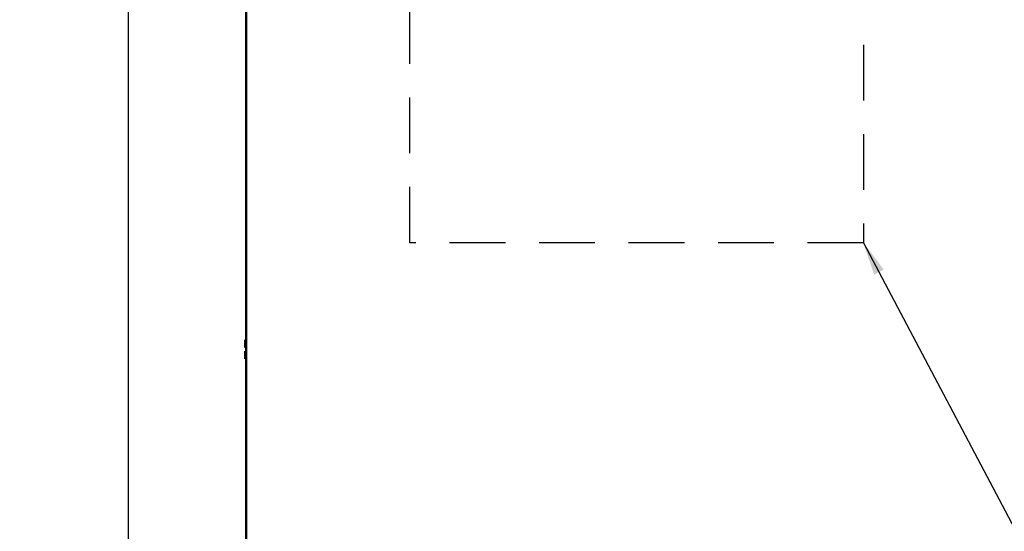
# Model space of a CAD drawing. Units: inches. Extents: x 0.5 to 21.5, y 0.2 to 16.7.
# Drawn here: x 5 to 7.9, y 6.4 to 7.9 of the extents above; entities that cross this region are included whole.
import ezdxf

# ---------------------------------------------------------------- set-up
doc = ezdxf.new("R2010")
doc.units = ezdxf.units.IN
doc.header["$MEASUREMENT"] = 0
doc.linetypes.add('DASHED', pattern=[0.2067, 0.1654, -0.0413])
for name, color, linetype, lineweight in [('Dimension (ANSI)', 7, 'Continuous', 25), ('Sketch Geometry (ANSI)', 7, 'Continuous', 25), ('Symbol (ANSI)', 7, 'Continuous', 25), ('Visible (ANSI)', 7, 'Continuous', 50)]:
    doc.layers.add(name, color=color, linetype=linetype, lineweight=lineweight)
doc.styles.add('Note Text (ANSI)', font='tahoma.ttf')
doc.dimstyles.new('Default (ANSI)', dxfattribs={"dimtxt": 0.12, "dimasz": 0.098425, "dimexe": 0.125, "dimexo": 0.0625, "dimgap": 0.031496, "dimtad": 0, "dimtih": 1, "dimtoh": 1, "dimrnd": 1e-08, "dimzin": 0, "dimdsep": 46, "dimtxsty": 'Note Text (ANSI)', "dimcen": 0.09, "dimdle": 0.393701, "dimclrd": 256, "dimclre": 256, "dimclrt": 256, "dimadec": 0, "dimazin": 1, "dimtfac": 1, "dimtofl": 0, "dimtmove": 0, "dimatfit": 3, "dimfxl": 1, "dimtolj": 1, "dimtzin": 4, "dimlwd": -1, "dimlwe": -1, "dimarcsym": 0})
doc.dimstyles.new('Default (ANSI)$7', dxfattribs={"dimtxt": 0.12, "dimasz": 0.098425, "dimexe": 0.125, "dimexo": 0.0625, "dimgap": 0.031496, "dimtad": 0, "dimtih": 1, "dimtoh": 1, "dimrnd": 1e-08, "dimzin": 0, "dimdsep": 46, "dimtxsty": 'Note Text (ANSI)', "dimcen": 0.09, "dimdle": 0.393701, "dimclrd": 256, "dimclre": 256, "dimclrt": 256, "dimadec": 0, "dimazin": 1, "dimtfac": 1, "dimtofl": 0, "dimtmove": 0, "dimatfit": 3, "dimfxl": 1, "dimtolj": 1, "dimtzin": 4, "dimlwd": -1, "dimlwe": -1, "dimarcsym": 0})

# ---------------------------------------------------------------- blocks, each defined once
blk = doc.blocks.new('*D31')
at = {"layer": 'Defpoints', "color": 0, "transparency": 16777216}
for p in [(6.0614, 13.326), (4.8512, 3.0989), (6.2928, 3.0989)]:
    blk.add_point(p, dxfattribs=at)
at = {"layer": 'Dimension (ANSI)', "transparency": 16777216}
for p, q in [((5.9989, 13.326), (4.7262, 13.326)), ((4.8512, 13.2276), (4.8512, 9.4963)), ((4.8512, 3.1973), (4.8512, 9.3083)), ((6.2303, 3.0989), (4.7262, 3.0989))]:
    blk.add_line(p, q, dxfattribs=at)
for points in [[(4.8347, 13.2276), (4.8676, 13.2276), (4.8512, 13.326)], [(4.8347, 3.1973), (4.8676, 3.1973), (4.8512, 3.0989)]]:
    blk.add_solid(points, dxfattribs=at)
at = {"layer": 'Dimension (ANSI)', "transparency": 16777216, "insert": (4.6229, 9.4648), "char_height": 0.12, "attachment_point": 1, "style": 'Note Text (ANSI)'}
blk.add_mtext('\\A1; \\fTahoma|b0|i0;\\H0.1200;56.26', dxfattribs=at)
blk = doc.blocks.new('*D34')
at = {"layer": 'Defpoints', "color": 0, "transparency": 16777216}
for p in [(6.0937, 13.1607), (5.3148, 3.2516), (6.0933, 3.2516)]:
    blk.add_point(p, dxfattribs=at)
at = {"layer": 'Dimension (ANSI)', "transparency": 16777216}
for p, q in [((6.0312, 13.1607), (5.1898, 13.1607)), ((5.3148, 13.0623), (5.3148, 8.3001)), ((5.3148, 3.35), (5.3148, 8.1122)), ((6.0308, 3.2516), (5.1898, 3.2516))]:
    blk.add_line(p, q, dxfattribs=at)
for points in [[(5.2984, 13.0623), (5.3312, 13.0623), (5.3148, 13.1607)], [(5.2984, 3.35), (5.3312, 3.35), (5.3148, 3.2516)]]:
    blk.add_solid(points, dxfattribs=at)
at = {"layer": 'Dimension (ANSI)', "transparency": 16777216, "insert": (5.1179, 8.2686), "char_height": 0.12, "attachment_point": 1, "style": 'Note Text (ANSI)'}
blk.add_mtext('\\A1;54.50', dxfattribs=at)

msp = doc.modelspace()

# ---------------------------------------------------------------- linework, layer by layer
at = {"layer": 'Sketch Geometry (ANSI)', "linetype": 'DASHED'}
for p, q in [((6.149, 7.2336), (6.149, 8.6171)), ((7.4939, 8.6171), (7.4939, 7.2336)), ((7.4939, 7.2336), (6.149, 7.2336))]:
    msp.add_line(p, q, dxfattribs=at)
at = {"layer": 'Visible (ANSI)'}
for p, q in [((5.6639, 12.9443), (5.6639, 3.457)), ((5.6639, 6.9448), (5.6614, 6.9448)), ((5.6614, 6.9448), (5.6614, 6.9447)), ((5.6614, 6.9447), (5.6614, 6.9447)), ((5.6639, 6.9447), (5.6614, 6.9447)), ((5.6614, 6.9447), (5.6614, 6.9359)), ((5.6614, 6.9447), (5.6614, 6.9447)), ((5.6614, 6.9259), (5.6614, 6.9225)), ((5.6614, 6.9225), (5.6639, 6.9225)), ((5.6614, 6.9116), (5.6614, 6.9116)), ((5.6614, 6.9116), (5.6614, 6.9116)), ((5.6639, 6.9116), (5.6614, 6.9116)), ((5.6614, 6.9116), (5.6639, 6.9116)), ((5.6614, 6.9116), (5.6614, 6.9116)), ((5.6614, 6.9116), (5.6614, 6.9082)), ((5.6614, 6.8982), (5.6614, 6.8893)), ((5.6639, 6.8893), (5.6614, 6.8893)), ((5.6632, 6.9116), (5.6639, 6.9116)), ((5.6639, 6.9116), (5.6632, 6.9116))]:
    msp.add_line(p, q, dxfattribs=at)
for points, knots in [([(5.6614, 6.9447), (5.6614, 6.9447), (5.6614, 6.9447), (5.6614, 6.9447), (5.6615, 6.9447), (5.6615, 6.9447), (5.6615, 6.9447), (5.6614, 6.9447), (5.6614, 6.9447), (5.6614, 6.9447), (5.6614, 6.9447)], [0.5840084, 0.5840084, 0.5840084, 0.5840084, 0.6066591, 0.6066591, 0.6595764, 0.6595764, 0.6595764, 0.7124936, 0.7124936, 0.7351443, 0.7351443, 0.7351443, 0.7351443]), ([(5.6614, 6.9259), (5.6614, 6.9263), (5.6614, 6.9269), (5.6614, 6.9285), (5.6615, 6.9298), (5.6615, 6.9309), (5.6615, 6.932), (5.6614, 6.9333), (5.6614, 6.9348), (5.6614, 6.9354), (5.6614, 6.9359)], [0.5840084, 0.5840084, 0.5840084, 0.5840084, 0.6066591, 0.6066591, 0.6595764, 0.6595764, 0.6595764, 0.7124936, 0.7124936, 0.7351443, 0.7351443, 0.7351443, 0.7351443]), ([(5.6615, 6.9309), (5.6615, 6.9298), (5.6614, 6.9285), (5.6614, 6.927), (5.6614, 6.9264), (5.6614, 6.9259)], [0.66003876, 0.66003876, 0.66003876, 0.66003876, 0.71249359, 0.71249359, 0.73514432, 0.73514432, 0.73514432, 0.73514432]), ([(5.6614, 6.9116), (5.6614, 6.9116), (5.6614, 6.9116), (5.6616, 6.9116), (5.6618, 6.9116), (5.6621, 6.9116), (5.6623, 6.9116), (5.6627, 6.9116), (5.663, 6.9116), (5.6632, 6.9116)], [0.03795763, 0.03795763, 0.03795763, 0.03795763, 0.04760535, 0.04760535, 0.05716879, 0.05716879, 0.06661446, 0.06661446, 0.07595608, 0.07595608, 0.07595608, 0.07595608]), ([(5.6632, 6.9116), (5.663, 6.9116), (5.6627, 6.9116), (5.6623, 6.9116), (5.6621, 6.9116), (5.6618, 6.9116), (5.6616, 6.9116), (5.6614, 6.9116), (5.6614, 6.9116), (5.6614, 6.9116)], [0.07595608, 0.07595608, 0.07595608, 0.07595608, 0.0852977, 0.0852977, 0.09474337, 0.09474337, 0.10430681, 0.10430681, 0.11395453, 0.11395453, 0.11395453, 0.11395453]), ([(5.6614, 6.8982), (5.6614, 6.8986), (5.6614, 6.8992), (5.6614, 6.9008), (5.6615, 6.9021), (5.6615, 6.9032), (5.6615, 6.9043), (5.6614, 6.9056), (5.6614, 6.9071), (5.6614, 6.9077), (5.6614, 6.9082)], [0.5840084, 0.5840084, 0.5840084, 0.5840084, 0.6066591, 0.6066591, 0.6595764, 0.6595764, 0.6595764, 0.7124936, 0.7124936, 0.7351443, 0.7351443, 0.7351443, 0.7351443]), ([(5.6615, 6.9032), (5.6615, 6.9021), (5.6614, 6.9008), (5.6614, 6.8993), (5.6614, 6.8987), (5.6614, 6.8982)], [0.66003876, 0.66003876, 0.66003876, 0.66003876, 0.71249359, 0.71249359, 0.73514432, 0.73514432, 0.73514432, 0.73514432])]:
    msp.add_open_spline(points, degree=3, knots=knots, dxfattribs=at)

# ---------------------------------------------------------------- dimensions: what is measured, and where the dimension line sits
at = {"layer": 'Dimension (ANSI)'}
dim = msp.add_linear_dim(base=(4.8512, 3.0989), p1=(6.0614, 13.326), p2=(6.2928, 3.0989), angle=90, text=' \\fTahoma|b0|i0;\\H0.1200;56.26', dimstyle='Default (ANSI)', override={"dimgap": 0.031496, "dimdec": 2, "dimlfac": 5.5, "dimtol": 0, "dimlim": 0, "dimtp": 0, "dimtm": 0, "dimtdec": 2, "dimatfit": 1}, dxfattribs=at)
dim.commit()
dim.dimension.update_dxf_attribs({"geometry": '*D31', "text_midpoint": (4.8512, 9.4023), "dimtype": 160})
dim = msp.add_linear_dim(base=(5.3148, 3.2516), p1=(6.0937, 13.1607), p2=(6.0933, 3.2516), angle=90, dimstyle='Default (ANSI)', override={"dimgap": 0.031496, "dimdec": 2, "dimlfac": 5.5, "dimtol": 0, "dimlim": 0, "dimtp": 0, "dimtm": 0, "dimtdec": 2, "dimatfit": 1}, dxfattribs=at)
dim.commit()
dim.dimension.update_dxf_attribs({"geometry": '*D34', "text_midpoint": (5.3148, 8.2061), "dimtype": 160})

# ---------------------------------------------------------------- leaders
at = {"layer": 'Symbol (ANSI)', "annotation_type": 0, "has_hookline": 1, "hookline_direction": 0, "text_width": 0.0516}
msp.add_leader([(7.4939, 7.2336), (9.6688, 3.1112), (9.7672, 3.1112)], dimstyle='Default (ANSI)$7', override={"dimtad": 0}, dxfattribs=at)

doc.saveas('drawing.dxf')
